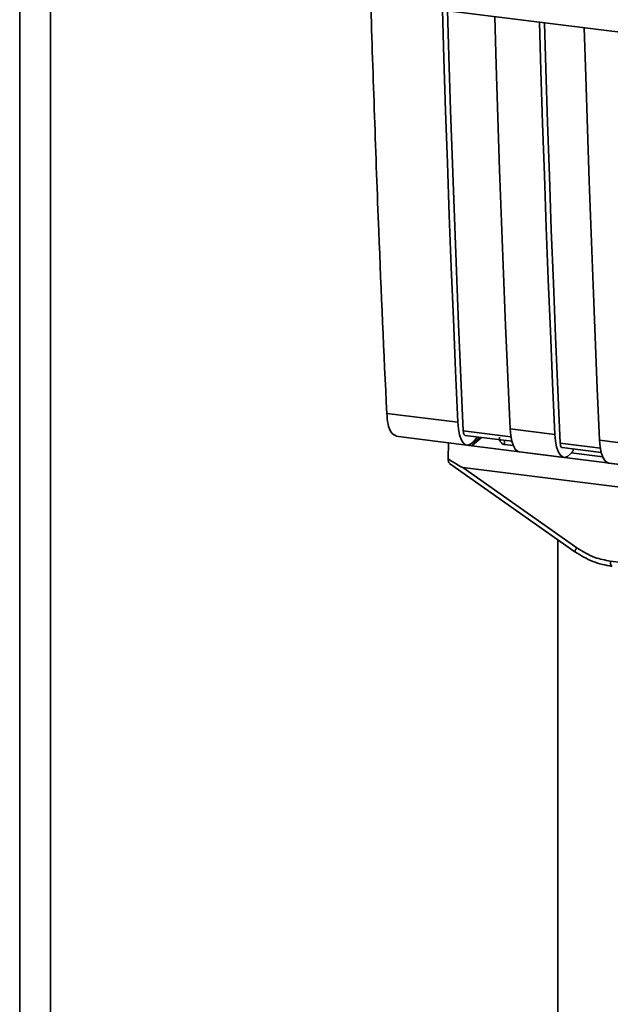
# Paper-space layout 'Blatt1' of a CAD drawing. Units: millimetres. Extents: x 0 to 5940, y 0 to 4200.
# Drawn here: x 4600 to 4631, y 1537 to 1589 of the extents above; entities that cross this region are included whole.
import ezdxf

# ---------------------------------------------------------------- set-up
doc = ezdxf.new("R2010")
doc.units = ezdxf.units.MM
doc.header["$LTSCALE"] = 10

psp = doc.layouts.new('Blatt1')

# ---------------------------------------------------------------- linework, layer by layer
at = {"color": 7, "linetype": 'Continuous', "lineweight": 35}
for p, q in [((4600.317, 1886.144), (4600.317, 1522.017)), ((4601.933, 1521.814), (4601.933, 1884.337)), ((4617.923, 1589.602), (4690.401, 1580.47)), ((4619.495, 1567.958), (4623.213, 1567.489)), ((4625.941, 1567.146), (4628.28, 1566.851)), ((4619.966, 1566.764), (4623.684, 1566.296)), ((4625.982, 1566.731), (4623.494, 1567.044)), ((4623.589, 1566.806), (4626.029, 1566.499)), ((4624.339, 1566.712), (4623.948, 1566.254)), ((4624.45, 1566.698), (4623.948, 1566.254)), ((4624.234, 1566.725), (4624.022, 1566.477)), ((4622.701, 1565.577), (4622.721, 1566.409)), ((4622.727, 1566.416), (4622.721, 1566.409)), ((4622.721, 1566.409), (4623.948, 1566.254)), ((4623.948, 1566.254), (4668.712, 1560.615)), ((4625.65, 1566.547), (4625.653, 1566.329)), ((4626.103, 1566.272), (4625.653, 1566.329)), ((4630.659, 1566.142), (4628.561, 1566.406)), ((4628.655, 1566.168), (4630.706, 1565.91)), ((4630.618, 1566.556), (4632.957, 1566.262)), ((4626.412, 1565.952), (4628.751, 1565.658)), ((4629.228, 1566.001), (4629.088, 1565.839)), ((4630.78, 1565.683), (4629.133, 1565.89)), ((4629.228, 1566.001), (4629.228, 1566.096)), ((4622.771, 1565.346), (4629.328, 1560.725)), ((4623.466, 1565.129), (4670.405, 1559.215)), ((4623.466, 1565.129), (4629.42, 1560.932)), ((4631.089, 1565.363), (4633.428, 1565.068)), ((4628.436, 1522.208), (4628.436, 1561.353)), ((4629.328, 1560.725), (4629.329, 1560.724)), ((4631.176, 1560.239), (4662.721, 1556.264))]:
    psp.add_line(p, q, dxfattribs=at)
at = {"color": 7, "linetype": 'Continuous', "lineweight": 35, "flags": 128}
for points in [[(4623.213, 1567.489), (4623.093, 1570.185), (4622.978, 1572.887), (4622.869, 1575.596), (4622.765, 1578.31), (4622.666, 1581.031), (4622.573, 1583.758), (4622.486, 1586.492), (4622.409, 1589.036)], [(4623.494, 1567.044), (4623.369, 1569.82), (4623.249, 1572.603), (4623.136, 1575.393), (4623.028, 1578.189), (4622.925, 1580.992), (4622.829, 1583.801), (4622.739, 1586.617), (4622.666, 1589.004)], [(4625.138, 1588.693), (4625.214, 1586.148), (4625.302, 1583.415), (4625.395, 1580.688), (4625.493, 1577.967), (4625.597, 1575.252), (4625.706, 1572.543), (4625.821, 1569.841), (4625.941, 1567.146)], [(4628.28, 1566.851), (4628.16, 1569.547), (4628.045, 1572.249), (4627.935, 1574.957), (4627.832, 1577.672), (4627.733, 1580.393), (4627.64, 1583.12), (4627.553, 1585.853), (4627.476, 1588.398)], [(4628.561, 1566.406), (4628.436, 1569.182), (4628.316, 1571.965), (4628.202, 1574.755), (4628.094, 1577.551), (4627.992, 1580.354), (4627.896, 1583.163), (4627.805, 1585.979), (4627.733, 1588.366)], [(4629.815, 1588.103), (4629.891, 1585.559), (4629.979, 1582.825), (4630.072, 1580.098), (4630.17, 1577.377), (4630.274, 1574.663), (4630.383, 1571.954), (4630.498, 1569.252), (4630.618, 1566.556)], [(4624.022, 1566.477), (4623.878, 1566.348), (4623.737, 1566.295), (4623.604, 1566.321), (4623.484, 1566.423), (4623.382, 1566.599), (4623.3, 1566.842), (4623.243, 1567.143), (4623.213, 1567.489)], [(4625.941, 1567.146), (4625.972, 1566.799), (4626.029, 1566.499), (4626.11, 1566.256), (4626.213, 1566.08), (4626.333, 1565.977), (4626.412, 1565.952)], [(4623.494, 1567.044), (4623.5, 1566.975), (4623.512, 1566.915), (4623.528, 1566.867), (4623.549, 1566.832), (4623.573, 1566.811), (4623.589, 1566.806)], [(4628.28, 1566.851), (4628.31, 1566.504), (4628.367, 1566.204), (4628.449, 1565.961), (4628.551, 1565.785), (4628.671, 1565.682), (4628.804, 1565.657), (4628.945, 1565.71), (4629.088, 1565.839)], [(4628.655, 1566.168), (4628.639, 1566.173), (4628.615, 1566.193), (4628.595, 1566.228), (4628.579, 1566.277), (4628.567, 1566.337), (4628.561, 1566.406)], [(4631.089, 1565.363), (4631.01, 1565.388), (4630.89, 1565.49), (4630.787, 1565.667), (4630.706, 1565.909), (4630.649, 1566.21), (4630.618, 1566.556)], [(4631.176, 1560.239), (4631.179, 1560.165), (4631.187, 1560.1), (4631.201, 1560.044), (4631.219, 1560.002), (4631.242, 1559.973), (4631.267, 1559.959), (4631.271, 1559.959)]]:
    psp.add_lwpolyline(points, dxfattribs=at)
at = {"color": 7, "linetype": 'Continuous', "lineweight": 35}
psp.add_arc((4629.711, 1560.678), 0.386, 138.7849, 172.9904, dxfattribs=at)
for points, knots in [([(4618.655, 1589.509), (4618.786, 1585.49), (4619.023, 1578.259), (4619.349, 1571.126), (4619.495, 1567.958)], [0, 0, 0, 0, 0.555877, 1, 1, 1, 1]), ([(4619.991, 1566.78), (4619.896, 1566.819), (4619.718, 1566.892), (4619.55, 1567.359), (4619.513, 1567.764), (4619.495, 1567.958)], [0, 0, 0, 0, 0.376336, 0.700134, 1, 1, 1, 1]), ([(4625.653, 1566.329), (4625.625, 1566.335), (4625.568, 1566.347), (4625.496, 1566.395), (4625.439, 1566.463), (4625.39, 1566.567), (4625.387, 1566.658), (4625.385, 1566.714)], [0, 0, 0, 0, 0.156376, 0.319517, 0.494541, 0.685615, 1, 1, 1, 1]), ([(4623.466, 1565.129), (4623.46, 1565.13), (4623.444, 1565.134), (4623.406, 1565.151), (4623.318, 1565.196), (4623.077, 1565.337), (4622.861, 1565.475), (4622.701, 1565.577)], [0, 0, 0, 0, 0.02322, 0.058536, 0.139175, 0.36038, 1, 1, 1, 1]), ([(4622.775, 1565.351), (4622.763, 1565.36), (4622.737, 1565.381), (4622.712, 1565.466), (4622.705, 1565.54), (4622.701, 1565.577)], [0, 0, 0, 0, 0.318866, 0.663888, 1, 1, 1, 1]), ([(4629.329, 1560.724), (4629.635, 1560.535), (4630.247, 1560.156), (4630.929, 1560.025), (4631.271, 1559.959)], [0, 0, 0, 0, 0.499542, 1, 1, 1, 1]), ([(4629.42, 1560.932), (4629.732, 1560.742), (4630.29, 1560.402), (4630.905, 1560.289), (4631.176, 1560.239)], [0, 0, 0, 0, 0.559553, 1, 1, 1, 1])]:
    psp.add_open_spline(points, degree=3, knots=knots, dxfattribs=at)

doc.saveas('drawing.dxf')
